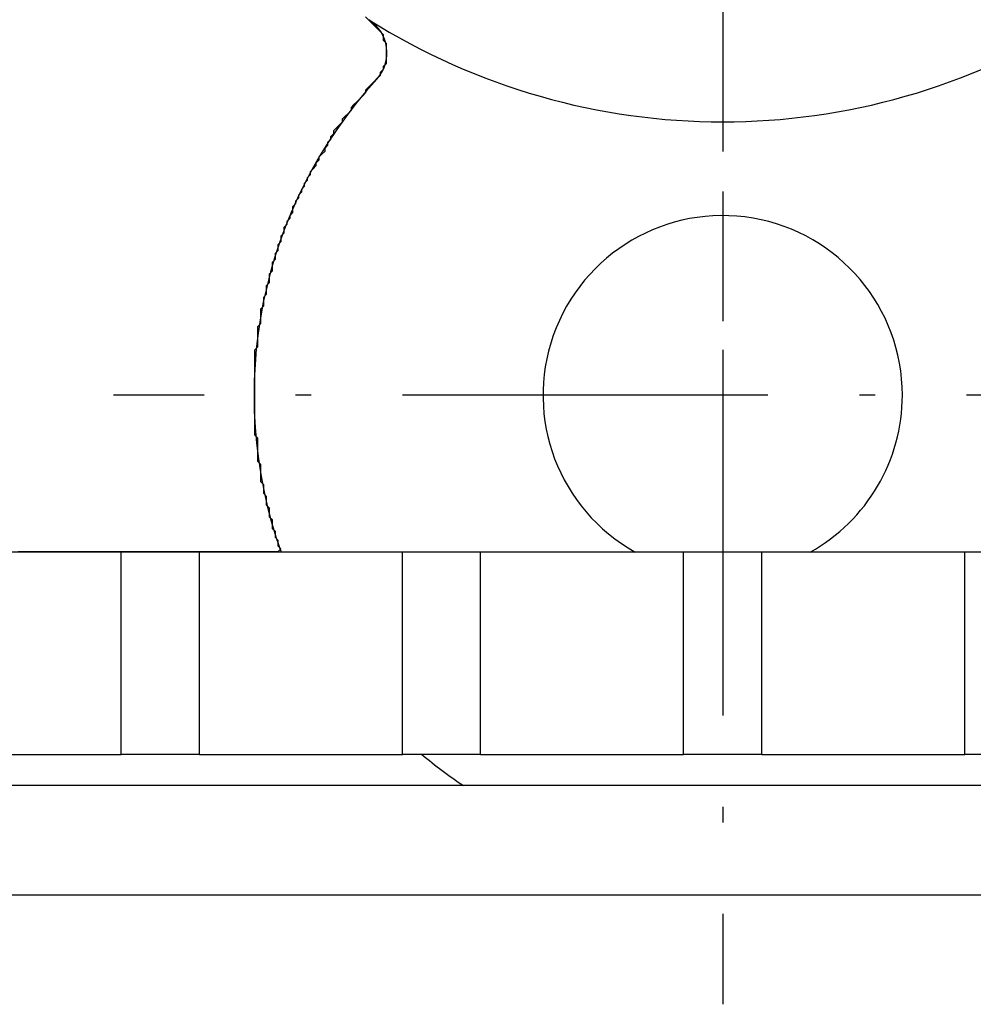
# Model space of a CAD drawing. Extents: x -119 to 971, y 406 to 741.
# Drawn here: x 17 to 23, y 640 to 647 of the extents above; entities that cross this region are included whole.
import ezdxf
from ezdxf.enums import TextEntityAlignment as Align

# ---------------------------------------------------------------- set-up
doc = ezdxf.new("R2010")
doc.units = 0
doc.linetypes.add('DASHDOT', pattern=[18.5, 12, -3, 0.5, -3])
doc.styles.get("Standard").update_dxf_attribs({"font": 'isocp.shx'})
doc.dimstyles.get("Standard").update_dxf_attribs({"dimtxt": 2.5, "dimasz": 2.5, "dimexe": 1.25, "dimexo": 0.625, "dimtad": 1, "dimdsep": 46, "dimtxsty": 'Standard', "dimcen": 2.5, "dimadec": 0, "dimazin": 0, "dimtfac": 1, "dimtmove": 0, "dimatfit": 0, "dimfxl": 1, "dimarcsym": 0})

# ---------------------------------------------------------------- blocks, each defined once
blk = doc.blocks.new('*D12')
at = {"color": 7}
for p, q in [((-48.920855, 641.146099), (-48.920855, 707.429848)), ((91.079145, 641.146099), (91.079145, 707.429848)), ((-48.920855, 705.429848), (91.079145, 705.429848))]:
    blk.add_line(p, q, dxfattribs=at)
for points in [[(-46.989, 705.947487), (-48.920855, 705.429848), (-46.989, 704.912209)], [(89.147295, 704.912209), (91.079145, 705.429848), (89.147295, 705.947487)]]:
    blk.add_lwpolyline(points, dxfattribs=at)
at = {"color": 7, "width": 1.622177}
blk.add_text('140', height=2.5, dxfattribs=at).set_placement((17.326263, 707.429848), (24.832027, 707.429848), align=Align.FIT)
blk = doc.blocks.new('BLOCK352')
at = {"color": 7, "linetype": 'DASHDOT', "ltscale": 0.195}
for p, q in [((-17.5, 58.400002), (-17.5, 50.599998)), ((-13.6, 54.5), (-21.4, 54.5))]:
    blk.add_line(p, q, dxfattribs=at)
blk = doc.blocks.new('BLOCK355')
at = {"color": 7, "linetype": 'DASHDOT', "ltscale": 0.27625}
blk.add_line((-17.5, 66.025002), (-17.5, 54.974998), dxfattribs=at)
blk = doc.blocks.new('BLOCK368')
at = {"color": 7, "ltscale": 0.0325}
for p, q in [((-21.35, 53.4955), (-22.65, 53.4955)), ((-19.55, 53.4955), (-20.85, 53.4955)), ((-17.75, 53.4955), (-19.05, 53.4955)), ((-15.95, 53.4955), (-17.25, 53.4955)), ((-22.65, 52.2), (-21.35, 52.2)), ((-20.85, 52.2), (-19.55, 52.2)), ((-19.05, 52.2), (-17.75, 52.2)), ((-17.25, 52.2), (-15.95, 52.2))]:
    blk.add_line(p, q, dxfattribs=at)
at = {"color": 7, "ltscale": 0.032389}
for p, q in [((-21.35, 52.2), (-21.35, 53.4955)), ((-20.85, 52.2), (-20.85, 53.4955)), ((-19.55, 52.2), (-19.55, 53.4955)), ((-19.05, 52.2), (-19.05, 53.4955)), ((-17.75, 52.2), (-17.75, 53.4955)), ((-17.25, 52.2), (-17.25, 53.4955)), ((-15.95, 52.2), (-15.95, 53.4955))]:
    blk.add_line(p, q, dxfattribs=at)
at = {"color": 7, "ltscale": 0.0125}
for p, q in [((-20.85, 53.4955), (-21.35, 53.4955)), ((-19.05, 53.4955), (-19.55, 53.4955)), ((-17.25, 53.4955), (-17.75, 53.4955)), ((-15.45, 53.4955), (-15.95, 53.4955)), ((-20.85, 52.2), (-21.35, 52.2)), ((-19.05, 52.2), (-19.55, 52.2)), ((-17.25, 52.2), (-17.75, 52.2)), ((-15.45, 52.2), (-15.95, 52.2))]:
    blk.add_line(p, q, dxfattribs=at)
at = {"color": 7, "ltscale": 0.006601}
blk.add_line((-20.3268, 53.4955), (-20.5909, 53.4955), dxfattribs=at)
at = {"color": 7}
for p, q in [((50.8, 52), (-85.8, 52)), ((-86.5, 51.3), (51.5, 51.3))]:
    blk.add_line(p, q, dxfattribs=at)
for centre, radius, start, end in [((-17.5, 60.5), 4.25, 237.7862, 302.2138), ((-19.8989, 56.6927), 0.25, 317.57074, 57.7862), ((-17.5, 54.5), 3, 137.57073, 199.56151), ((-17.5, 54.5), 1.15, 0, 240.86158), ((-17.5, 54.5), 1.15, 299.13842, 0), ((-17.5, 54.5), 3, 230.05554, 236.44272)]:
    blk.add_arc(centre, radius, start, end, dxfattribs=at)
blk = doc.blocks.new('BLOCK486')
at = {"color": 255, "ltscale": 0.000661}
for p, q in [((-19.785727, 56.921814), (-19.767031, 56.903103)), ((-19.767031, 56.903103), (-19.748335, 56.884392)), ((-19.748335, 56.884392), (-19.729639, 56.865681)), ((-19.729639, 56.865681), (-19.710941, 56.84697)), ((-19.710941, 56.84697), (-19.692245, 56.828259)), ((-19.692245, 56.828259), (-19.67355, 56.809547)), ((-19.67355, 56.772121), (-19.654854, 56.75341)), ((-19.654854, 56.622433), (-19.67355, 56.603722)), ((-19.67355, 56.585011), (-19.692245, 56.566299)), ((-19.748335, 56.491455), (-19.767031, 56.472744)), ((-19.729639, 56.510166), (-19.748335, 56.491455)), ((-19.710941, 56.528877), (-19.729639, 56.510166)), ((-19.692245, 56.547588), (-19.710941, 56.528877)), ((-19.785727, 56.435322), (-19.804422, 56.416611)), ((-19.767031, 56.472744), (-19.785727, 56.454033)), ((-19.860512, 56.360474), (-19.879208, 56.341763)), ((-19.841816, 56.379185), (-19.860512, 56.360474)), ((-19.823118, 56.397896), (-19.841816, 56.379185)), ((-19.804422, 56.416611), (-19.823118, 56.397896)), ((-19.897903, 56.30434), (-19.916599, 56.285629)), ((-19.879208, 56.323051), (-19.897903, 56.30434)), ((-19.935295, 56.248207), (-19.953993, 56.229496)), ((-19.916599, 56.285629), (-19.935295, 56.266918)), ((-19.991385, 56.173363), (-20.01008, 56.154652)), ((-19.972689, 56.210785), (-19.991385, 56.192074)), ((-19.953993, 56.229496), (-19.972689, 56.210785)), ((-20.01008, 56.135941), (-20.028776, 56.117229)), ((-20.047472, 56.061096), (-20.06617, 56.042385)), ((-20.028776, 56.098518), (-20.047472, 56.079807)), ((-20.084866, 56.004959), (-20.103561, 55.986248)), ((-20.06617, 56.042385), (-20.084866, 56.023674)), ((-20.122257, 55.948826), (-20.140953, 55.930115)), ((-20.103561, 55.967537), (-20.122257, 55.948826)), ((-20.159649, 55.873981), (-20.178347, 55.85527)), ((-20.140953, 55.911404), (-20.159649, 55.892693)), ((-20.197042, 55.799137), (-20.215738, 55.780426)), ((-20.178347, 55.836559), (-20.197042, 55.817848)), ((-20.215738, 55.761715), (-20.234434, 55.743004)), ((-20.25313, 55.668159), (-20.271826, 55.649448)), ((-20.234434, 55.724293), (-20.25313, 55.705582)), ((-20.271826, 55.630737), (-20.290524, 55.612022)), ((-20.290524, 55.593311), (-20.309219, 55.5746)), ((-20.327915, 55.481045), (-20.346611, 55.462334)), ((-20.309219, 55.537178), (-20.327915, 55.518467)), ((-20.346611, 55.424911), (-20.365307, 55.4062)), ((-20.365307, 55.368778), (-20.384003, 55.350067)), ((-20.384003, 55.293934), (-20.4027, 55.275223)), ((-20.4027, 55.219086), (-20.421396, 55.200375)), ((-20.421396, 55.144241), (-20.440092, 55.12553)), ((-20.440092, 55.069397), (-20.458788, 55.050686)), ((-20.458788, 54.95713), (-20.477484, 54.938419)), ((-20.477484, 54.807438), (-20.49618, 54.788727)), ((-20.49618, 54.246101), (-20.477484, 54.22739)), ((-20.477484, 54.077702), (-20.458788, 54.05899)), ((-20.458788, 53.94672), (-20.440092, 53.928009)), ((-20.440092, 53.871876), (-20.421396, 53.853165)), ((-20.421396, 53.797031), (-20.4027, 53.77832)), ((-20.4027, 53.722187), (-20.384003, 53.703476)), ((-20.384003, 53.647339), (-20.365307, 53.628628)), ((-20.365307, 53.591206), (-20.346611, 53.572495)), ((-20.346611, 53.535072), (-20.327915, 53.516361)), ((-20.327915, 53.516361), (-20.346611, 53.49765))]:
    blk.add_line(p, q, dxfattribs=at)
at = {"color": 255, "ltscale": 0.000468}
for p, q in [((-19.67355, 56.809547), (-19.67355, 56.790833)), ((-19.67355, 56.790833), (-19.67355, 56.772121)), ((-19.654854, 56.75341), (-19.654854, 56.734699)), ((-19.654854, 56.734699), (-19.654854, 56.715988)), ((-19.654854, 56.715988), (-19.654854, 56.697277)), ((-19.654854, 56.697277), (-19.654854, 56.678566)), ((-19.654854, 56.678566), (-19.654854, 56.659855)), ((-19.654854, 56.659855), (-19.654854, 56.641144)), ((-19.654854, 56.641144), (-19.654854, 56.622433)), ((-19.692245, 56.566299), (-19.692245, 56.547588)), ((-19.67355, 56.603722), (-19.67355, 56.585011)), ((-19.785727, 56.454033), (-19.785727, 56.435322)), ((-19.879208, 56.341763), (-19.879208, 56.323051)), ((-19.935295, 56.266918), (-19.935295, 56.248207)), ((-19.991385, 56.192074), (-19.991385, 56.173363)), ((-20.028776, 56.117229), (-20.028776, 56.098518)), ((-20.01008, 56.154652), (-20.01008, 56.135941)), ((-20.047472, 56.079807), (-20.047472, 56.061096)), ((-20.103561, 55.986248), (-20.103561, 55.967537)), ((-20.084866, 56.023674), (-20.084866, 56.004959)), ((-20.140953, 55.930115), (-20.140953, 55.911404)), ((-20.159649, 55.892693), (-20.159649, 55.873981)), ((-20.197042, 55.817848), (-20.197042, 55.799137)), ((-20.178347, 55.85527), (-20.178347, 55.836559)), ((-20.234434, 55.743004), (-20.234434, 55.724293)), ((-20.215738, 55.780426), (-20.215738, 55.761715)), ((-20.25313, 55.705582), (-20.25313, 55.686871)), ((-20.25313, 55.686871), (-20.25313, 55.668159)), ((-20.290524, 55.612022), (-20.290524, 55.593311)), ((-20.271826, 55.649448), (-20.271826, 55.630737)), ((-20.309219, 55.5746), (-20.309219, 55.555889)), ((-20.309219, 55.555889), (-20.309219, 55.537178)), ((-20.327915, 55.518467), (-20.327915, 55.499756)), ((-20.327915, 55.499756), (-20.327915, 55.481045)), ((-20.346611, 55.462334), (-20.346611, 55.443623)), ((-20.346611, 55.443623), (-20.346611, 55.424911)), ((-20.365307, 55.4062), (-20.365307, 55.387489)), ((-20.365307, 55.387489), (-20.365307, 55.368778)), ((-20.384003, 55.350067), (-20.384003, 55.331356)), ((-20.384003, 55.331356), (-20.384003, 55.312645)), ((-20.384003, 55.312645), (-20.384003, 55.293934)), ((-20.4027, 55.275223), (-20.4027, 55.256512)), ((-20.4027, 55.256512), (-20.4027, 55.237801)), ((-20.4027, 55.237801), (-20.4027, 55.219086)), ((-20.421396, 55.200375), (-20.421396, 55.181664)), ((-20.421396, 55.181664), (-20.421396, 55.162952)), ((-20.421396, 55.162952), (-20.421396, 55.144241)), ((-20.440092, 55.12553), (-20.440092, 55.106819)), ((-20.440092, 55.106819), (-20.440092, 55.088108)), ((-20.458788, 55.050686), (-20.458788, 55.031975)), ((-20.440092, 55.088108), (-20.440092, 55.069397)), ((-20.458788, 55.031975), (-20.458788, 55.013264)), ((-20.458788, 55.013264), (-20.458788, 54.994553)), ((-20.458788, 54.994553), (-20.458788, 54.975842)), ((-20.458788, 54.975842), (-20.458788, 54.95713)), ((-20.477484, 54.938419), (-20.477484, 54.919708)), ((-20.477484, 54.919708), (-20.477484, 54.900997)), ((-20.477484, 54.900997), (-20.477484, 54.882286)), ((-20.477484, 54.882286), (-20.477484, 54.863575)), ((-20.477484, 54.863575), (-20.477484, 54.844864)), ((-20.49618, 54.788727), (-20.49618, 54.770016)), ((-20.477484, 54.844864), (-20.477484, 54.826149)), ((-20.477484, 54.826149), (-20.477484, 54.807438)), ((-20.49618, 54.770016), (-20.49618, 54.751305)), ((-20.49618, 54.751305), (-20.49618, 54.732594)), ((-20.49618, 54.732594), (-20.49618, 54.713882)), ((-20.49618, 54.713882), (-20.49618, 54.695171)), ((-20.49618, 54.695171), (-20.49618, 54.67646)), ((-20.49618, 54.67646), (-20.49618, 54.657749)), ((-20.49618, 54.657749), (-20.49618, 54.639038)), ((-20.49618, 54.639038), (-20.49618, 54.620327)), ((-20.49618, 54.620327), (-20.49618, 54.601616)), ((-20.49618, 54.601616), (-20.49618, 54.582905)), ((-20.49618, 54.582905), (-20.49618, 54.564194)), ((-20.49618, 54.564194), (-20.49618, 54.545483)), ((-20.49618, 54.545483), (-20.49618, 54.526772)), ((-20.49618, 54.526772), (-20.49618, 54.50806)), ((-20.49618, 54.50806), (-20.49618, 54.489349)), ((-20.49618, 54.489349), (-20.49618, 54.470638)), ((-20.49618, 54.470638), (-20.49618, 54.451927)), ((-20.49618, 54.451927), (-20.49618, 54.433212)), ((-20.49618, 54.433212), (-20.49618, 54.414501)), ((-20.49618, 54.414501), (-20.49618, 54.39579)), ((-20.49618, 54.39579), (-20.49618, 54.377079)), ((-20.49618, 54.377079), (-20.49618, 54.358368)), ((-20.49618, 54.358368), (-20.49618, 54.339657)), ((-20.49618, 54.339657), (-20.49618, 54.320946)), ((-20.49618, 54.320946), (-20.49618, 54.302235)), ((-20.49618, 54.302235), (-20.49618, 54.283524)), ((-20.49618, 54.283524), (-20.49618, 54.264812)), ((-20.49618, 54.264812), (-20.49618, 54.246101)), ((-20.477484, 54.22739), (-20.477484, 54.208679)), ((-20.477484, 54.208679), (-20.477484, 54.189968)), ((-20.477484, 54.189968), (-20.477484, 54.171257)), ((-20.477484, 54.171257), (-20.477484, 54.152546)), ((-20.477484, 54.152546), (-20.477484, 54.133835)), ((-20.477484, 54.133835), (-20.477484, 54.115124)), ((-20.477484, 54.115124), (-20.477484, 54.096413)), ((-20.477484, 54.096413), (-20.477484, 54.077702)), ((-20.458788, 54.05899), (-20.458788, 54.040276)), ((-20.458788, 54.040276), (-20.458788, 54.021564)), ((-20.458788, 54.021564), (-20.458788, 54.002853)), ((-20.458788, 54.002853), (-20.458788, 53.984142)), ((-20.458788, 53.984142), (-20.458788, 53.965431)), ((-20.458788, 53.965431), (-20.458788, 53.94672)), ((-20.440092, 53.928009), (-20.440092, 53.909298)), ((-20.440092, 53.909298), (-20.440092, 53.890587)), ((-20.440092, 53.890587), (-20.440092, 53.871876)), ((-20.421396, 53.853165), (-20.421396, 53.834454)), ((-20.421396, 53.834454), (-20.421396, 53.815742)), ((-20.421396, 53.815742), (-20.421396, 53.797031)), ((-20.4027, 53.77832), (-20.4027, 53.759609)), ((-20.4027, 53.759609), (-20.4027, 53.740898)), ((-20.4027, 53.740898), (-20.4027, 53.722187)), ((-20.384003, 53.703476), (-20.384003, 53.684765)), ((-20.384003, 53.684765), (-20.384003, 53.666054)), ((-20.384003, 53.666054), (-20.384003, 53.647339)), ((-20.365307, 53.628628), (-20.365307, 53.609917)), ((-20.365307, 53.609917), (-20.365307, 53.591206)), ((-20.346611, 53.572495), (-20.346611, 53.553783)), ((-20.346611, 53.553783), (-20.346611, 53.535072))]:
    blk.add_line(p, q, dxfattribs=at)
at = {"color": 255, "ltscale": 0.000467}
for p, q in [((-21.991873, 53.49765), (-22.010569, 53.49765)), ((-21.973177, 53.49765), (-21.991873, 53.49765)), ((-21.954481, 53.49765), (-21.973177, 53.49765)), ((-21.935783, 53.49765), (-21.954481, 53.49765)), ((-21.917088, 53.49765), (-21.935783, 53.49765)), ((-21.898392, 53.49765), (-21.917088, 53.49765)), ((-21.879696, 53.49765), (-21.898392, 53.49765)), ((-21.861, 53.49765), (-21.879696, 53.49765)), ((-21.842304, 53.49765), (-21.861, 53.49765)), ((-21.823606, 53.49765), (-21.842304, 53.49765)), ((-21.804911, 53.49765), (-21.823606, 53.49765)), ((-21.786215, 53.49765), (-21.804911, 53.49765)), ((-21.767519, 53.49765), (-21.786215, 53.49765)), ((-21.748823, 53.49765), (-21.767519, 53.49765)), ((-21.730127, 53.49765), (-21.748823, 53.49765)), ((-21.71143, 53.49765), (-21.730127, 53.49765)), ((-21.692734, 53.49765), (-21.71143, 53.49765)), ((-21.674038, 53.49765), (-21.692734, 53.49765)), ((-21.655342, 53.49765), (-21.674038, 53.49765)), ((-21.636646, 53.49765), (-21.655342, 53.49765)), ((-21.61795, 53.49765), (-21.636646, 53.49765)), ((-21.599253, 53.49765), (-21.61795, 53.49765)), ((-21.580557, 53.49765), (-21.599253, 53.49765)), ((-21.561861, 53.49765), (-21.580557, 53.49765)), ((-21.543165, 53.49765), (-21.561861, 53.49765)), ((-21.524469, 53.49765), (-21.543165, 53.49765)), ((-21.505774, 53.49765), (-21.524469, 53.49765)), ((-21.487076, 53.49765), (-21.505774, 53.49765)), ((-21.46838, 53.49765), (-21.487076, 53.49765)), ((-21.449684, 53.49765), (-21.46838, 53.49765)), ((-21.430988, 53.49765), (-21.449684, 53.49765)), ((-21.412292, 53.49765), (-21.430988, 53.49765)), ((-21.393597, 53.49765), (-21.412292, 53.49765)), ((-21.374899, 53.49765), (-21.393597, 53.49765)), ((-21.356203, 53.49765), (-21.374899, 53.49765)), ((-21.337507, 53.49765), (-21.356203, 53.49765)), ((-21.318811, 53.49765), (-21.337507, 53.49765)), ((-21.300116, 53.49765), (-21.318811, 53.49765)), ((-21.28142, 53.49765), (-21.300116, 53.49765)), ((-21.262722, 53.49765), (-21.28142, 53.49765)), ((-21.244026, 53.49765), (-21.262722, 53.49765)), ((-21.22533, 53.49765), (-21.244026, 53.49765)), ((-21.206635, 53.49765), (-21.22533, 53.49765)), ((-21.187939, 53.49765), (-21.206635, 53.49765)), ((-21.169243, 53.49765), (-21.187939, 53.49765)), ((-21.150545, 53.49765), (-21.169243, 53.49765)), ((-21.131849, 53.49765), (-21.150545, 53.49765)), ((-21.113153, 53.49765), (-21.131849, 53.49765)), ((-21.094458, 53.49765), (-21.113153, 53.49765)), ((-21.075762, 53.49765), (-21.094458, 53.49765)), ((-21.057066, 53.49765), (-21.075762, 53.49765)), ((-21.038368, 53.49765), (-21.057066, 53.49765)), ((-21.019672, 53.49765), (-21.038368, 53.49765)), ((-21.000977, 53.49765), (-21.019672, 53.49765)), ((-20.982281, 53.49765), (-21.000977, 53.49765)), ((-20.963585, 53.49765), (-20.982281, 53.49765)), ((-20.944889, 53.49765), (-20.963585, 53.49765)), ((-20.926191, 53.49765), (-20.944889, 53.49765)), ((-20.907495, 53.49765), (-20.926191, 53.49765)), ((-20.8888, 53.49765), (-20.907495, 53.49765)), ((-20.870104, 53.49765), (-20.8888, 53.49765)), ((-20.851408, 53.49765), (-20.870104, 53.49765)), ((-20.832712, 53.49765), (-20.851408, 53.49765)), ((-20.814014, 53.49765), (-20.832712, 53.49765)), ((-20.795319, 53.49765), (-20.814014, 53.49765)), ((-20.776623, 53.49765), (-20.795319, 53.49765)), ((-20.757927, 53.49765), (-20.776623, 53.49765)), ((-20.739231, 53.49765), (-20.757927, 53.49765)), ((-20.720535, 53.49765), (-20.739231, 53.49765)), ((-20.701838, 53.49765), (-20.720535, 53.49765)), ((-20.683142, 53.49765), (-20.701838, 53.49765)), ((-20.664446, 53.49765), (-20.683142, 53.49765)), ((-20.64575, 53.49765), (-20.664446, 53.49765)), ((-20.627054, 53.49765), (-20.64575, 53.49765)), ((-20.608356, 53.49765), (-20.627054, 53.49765)), ((-20.589661, 53.49765), (-20.608356, 53.49765)), ((-20.570965, 53.49765), (-20.589661, 53.49765)), ((-20.552269, 53.49765), (-20.570965, 53.49765)), ((-20.533573, 53.49765), (-20.552269, 53.49765)), ((-20.514877, 53.49765), (-20.533573, 53.49765)), ((-20.49618, 53.49765), (-20.514877, 53.49765)), ((-20.477484, 53.49765), (-20.49618, 53.49765)), ((-20.458788, 53.49765), (-20.477484, 53.49765)), ((-20.440092, 53.49765), (-20.458788, 53.49765)), ((-20.421396, 53.49765), (-20.440092, 53.49765)), ((-20.4027, 53.49765), (-20.421396, 53.49765)), ((-20.384003, 53.49765), (-20.4027, 53.49765)), ((-20.365307, 53.49765), (-20.384003, 53.49765)), ((-20.346611, 53.49765), (-20.365307, 53.49765))]:
    blk.add_line(p, q, dxfattribs=at)

msp = doc.modelspace()

# ---------------------------------------------------------------- block references
for name in ['BLOCK368', 'BLOCK486', 'BLOCK355', 'BLOCK352']:
    msp.add_blockref(name, (38.5791, 589.8461))

# ---------------------------------------------------------------- dimensions: what is measured, and where the dimension line sits
at = {"color": 0}
dim = msp.add_linear_dim(base=(91.0791, 705.4298), p1=(-48.9209, 641.1461), p2=(91.0791, 641.1461), angle=0, dimstyle='Standard', dxfattribs=at)
dim.commit()
dim.dimension.update_dxf_attribs({"geometry": '*D12', "text_midpoint": (21.0791, 705.4298), "dimtype": 161, "oblique_angle": 89.99952})

doc.saveas('drawing.dxf')
